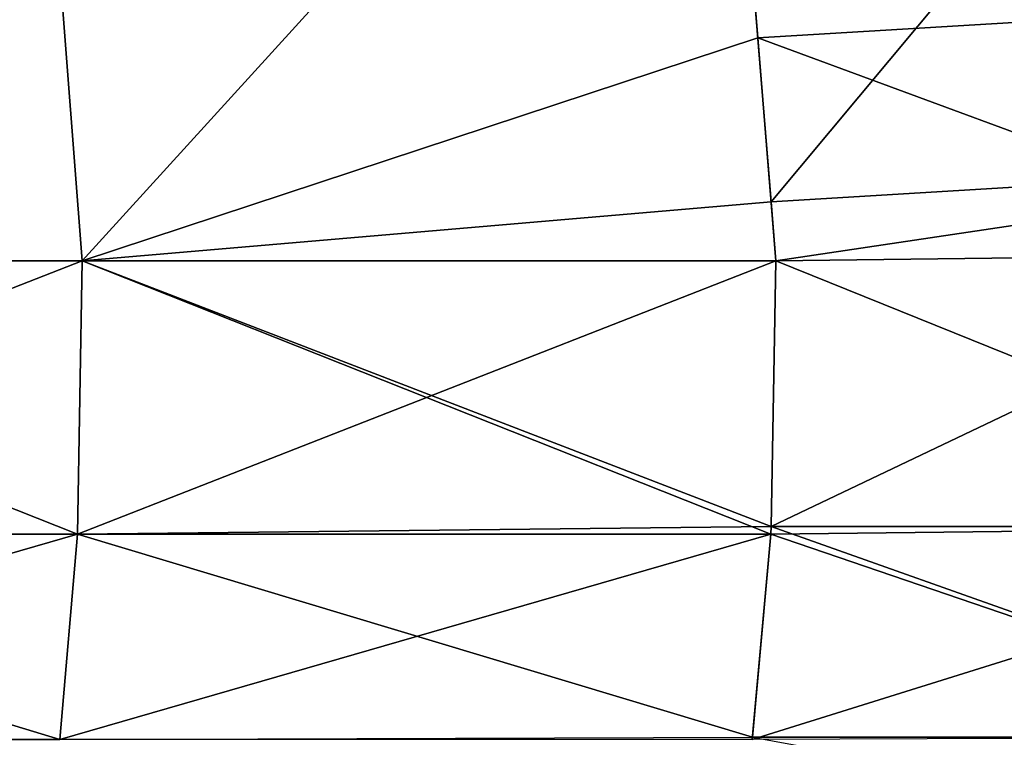
# Model space of a CAD drawing. Units: millimetres. Extents: x -82 to 82, y -45 to 55.
# Drawn here: x 64 to 69, y -20 to -16 of the extents above; entities that cross this region are included whole.
import ezdxf

# ---------------------------------------------------------------- set-up
doc = ezdxf.new("R2010")
doc.units = ezdxf.units.MM
doc.header["$LTSCALE"] = 41.718519
for name, color, linetype in [('111', 7, 'CONTINUOUS'), ('113', 7, 'CONTINUOUS'), ('4', 7, 'CONTINUOUS'), ('49', 7, 'CONTINUOUS'), ('53', 7, 'CONTINUOUS'), ('6', 7, 'CONTINUOUS'), ('88', 7, 'CONTINUOUS'), ('89', 7, 'CONTINUOUS')]:
    doc.layers.add(name, color=color, linetype=linetype)

msp = doc.modelspace()

# ---------------------------------------------------------------- linework, layer by layer
at = {"layer": '111', "linetype": 'Continuous'}
for points in [[(67.5434, -18.5512, -78.6637), (67.5672, -17.2284, -78.9041), (70.392, -17.1935, -78.2888), (67.5434, -18.5512, -78.6637)], [(67.5434, -18.5512, -78.6637), (70.392, -17.1935, -78.2888), (70.8445, -18.5512, -77.8698), (67.5434, -18.5512, -78.6637)], [(67.4488, -19.6116, -77.7131), (67.5416, -18.5885, -78.6455), (70.8445, -18.5512, -77.8698), (67.4488, -19.6116, -77.7131)], [(70.5025, -19.6011, -76.996), (67.4488, -19.6116, -77.7131), (70.8445, -18.5512, -77.8698), (70.5025, -19.6011, -76.996)], [(67.5416, -18.5885, -78.6455), (67.5434, -18.5512, -78.6637), (70.8445, -18.5512, -77.8698), (67.5416, -18.5885, -78.6455)]]:
    msp.add_3dface(points, dxfattribs=at)
at = {"layer": '113', "linetype": 'Continuous'}
for points in [[(70.392, -17.1935, 78.2888), (67.5672, -17.2284, 78.9041), (70.8444, -18.5512, 77.8698), (70.392, -17.1935, 78.2888)], [(67.5672, -17.2284, 78.9041), (67.5434, -18.5512, 78.6637), (70.8444, -18.5512, 77.8698), (67.5672, -17.2284, 78.9041)], [(67.5434, -18.5512, 78.6637), (67.5416, -18.5885, 78.6455), (70.5025, -19.6011, 76.996), (67.5434, -18.5512, 78.6637)], [(67.5434, -18.5512, 78.6637), (70.5025, -19.6011, 76.996), (70.8444, -18.5512, 77.8698), (67.5434, -18.5512, 78.6637)], [(67.5416, -18.5885, 78.6455), (67.4505, -19.6011, 77.73), (70.5025, -19.6011, 76.996), (67.5416, -18.5885, 78.6455)], [(67.4505, -19.6011, 77.73), (69.5784, -19.9898, 75.8963), (70.5025, -19.6011, 76.996), (67.4505, -19.6011, 77.73)]]:
    msp.add_3dface(points, dxfattribs=at)
at = {"layer": '4', "linetype": 'Continuous'}
for points in [[(60.4018, -13.7417, -79.2727), (63.8435, -13.7417, -78.9579), (60.6567, -17.2284, -79.5563), (60.4018, -13.7417, -79.2727)], [(60.6567, -17.2284, -79.5563), (63.8435, -13.7417, -78.9579), (64.1128, -17.2284, -79.239), (60.6567, -17.2284, -79.5563)], [(63.8435, -13.7417, -78.9579), (67.2838, -13.7421, -78.6257), (64.1128, -17.2284, -79.239), (63.8435, -13.7417, -78.9579)], [(67.2838, -13.7421, -78.6257), (67.5433, -16.9342, -78.8806), (64.1128, -17.2284, -79.239), (67.2838, -13.7421, -78.6257)], [(67.5433, -16.9342, -78.8806), (67.5672, -17.2284, -78.9041), (64.1128, -17.2284, -79.239), (67.5433, -16.9342, -78.8806)]]:
    msp.add_3dface(points, dxfattribs=at)
at = {"layer": '49', "linetype": 'Continuous'}
for points in [[(60.6567, -17.2284, -79.5563), (64.1128, -17.2284, -79.239), (60.6336, -18.5885, -79.2974), (60.6567, -17.2284, -79.5563)], [(64.1128, -17.2284, -79.239), (64.0885, -18.5885, -78.9802), (60.6336, -18.5885, -79.2974), (64.1128, -17.2284, -79.239)], [(64.1128, -17.2284, -79.239), (67.5672, -17.2284, -78.9041), (64.0885, -18.5885, -78.9802), (64.1128, -17.2284, -79.239)], [(64.0885, -18.5885, -78.9802), (67.5672, -17.2284, -78.9041), (67.5434, -18.5512, -78.6637), (64.0885, -18.5885, -78.9802)], [(67.5416, -18.5885, -78.6455), (64.0885, -18.5885, -78.9802), (67.5434, -18.5512, -78.6637), (67.5416, -18.5885, -78.6455)], [(64.0004, -19.6116, -78.0474), (60.5503, -19.6116, -78.3641), (64.0885, -18.5885, -78.9802), (64.0004, -19.6116, -78.0474)], [(64.0885, -18.5885, -78.9802), (60.5503, -19.6116, -78.3641), (60.6336, -18.5885, -79.2974), (64.0885, -18.5885, -78.9802)], [(67.4488, -19.6116, -77.7131), (64.0004, -19.6116, -78.0474), (67.5416, -18.5885, -78.6455), (67.4488, -19.6116, -77.7131)], [(67.5416, -18.5885, -78.6455), (64.0004, -19.6116, -78.0474), (64.0885, -18.5885, -78.9802), (67.5416, -18.5885, -78.6455)]]:
    msp.add_3dface(points, dxfattribs=at)
at = {"layer": '53', "linetype": 'Continuous'}
for points in [[(64.0885, -18.5885, 78.9802), (60.6567, -17.2284, 79.5563), (60.6336, -18.5885, 79.2974), (64.0885, -18.5885, 78.9802)], [(64.1128, -17.2284, 79.239), (60.6567, -17.2284, 79.5563), (64.0885, -18.5885, 78.9802), (64.1128, -17.2284, 79.239)], [(67.5416, -18.5885, 78.6455), (64.1128, -17.2284, 79.239), (64.0885, -18.5885, 78.9802), (67.5416, -18.5885, 78.6455)], [(67.5672, -17.2284, 78.9041), (64.1128, -17.2284, 79.239), (67.5434, -18.5512, 78.6637), (67.5672, -17.2284, 78.9041)], [(67.5434, -18.5512, 78.6637), (64.1128, -17.2284, 79.239), (67.5416, -18.5885, 78.6455), (67.5434, -18.5512, 78.6637)], [(60.6336, -18.5885, 79.2974), (60.5503, -19.6116, 78.3641), (64.0004, -19.6116, 78.0474), (60.6336, -18.5885, 79.2974)], [(64.0885, -18.5885, 78.9802), (60.6336, -18.5885, 79.2974), (64.0004, -19.6116, 78.0474), (64.0885, -18.5885, 78.9802)], [(64.0885, -18.5885, 78.9802), (64.0004, -19.6116, 78.0474), (67.4505, -19.6011, 77.73), (64.0885, -18.5885, 78.9802)], [(67.5416, -18.5885, 78.6455), (64.0885, -18.5885, 78.9802), (67.4505, -19.6011, 77.73), (67.5416, -18.5885, 78.6455)]]:
    msp.add_3dface(points, dxfattribs=at)
at = {"layer": '6', "linetype": 'Continuous'}
for points in [[(63.8436, -13.7417, 78.9579), (60.4019, -13.7417, 79.2727), (60.6567, -17.2284, 79.5563), (63.8436, -13.7417, 78.9579)], [(64.1128, -17.2284, 79.239), (63.8436, -13.7417, 78.9579), (60.6567, -17.2284, 79.5563), (64.1128, -17.2284, 79.239)], [(67.2838, -13.742, 78.6257), (63.8436, -13.7417, 78.9579), (64.1128, -17.2284, 79.239), (67.2838, -13.742, 78.6257)], [(67.2838, -13.742, 78.6257), (64.1128, -17.2284, 79.239), (67.4769, -16.1171, 78.8154), (67.2838, -13.742, 78.6257)], [(67.5672, -17.2284, 78.9041), (67.4769, -16.1171, 78.8154), (64.1128, -17.2284, 79.239), (67.5672, -17.2284, 78.9041)]]:
    msp.add_3dface(points, dxfattribs=at)
at = {"layer": '88', "linetype": 'Continuous'}
for points in [[(67.2838, -13.742, 78.6257), (67.4769, -16.1171, 78.8154), (70.8306, -15.9149, 77.9888), (67.2838, -13.742, 78.6257)], [(70.8306, -15.9149, 77.9888), (67.4769, -16.1171, 78.8154), (70.392, -17.1935, 78.2888), (70.8306, -15.9149, 77.9888)], [(67.4769, -16.1171, 78.8154), (67.5672, -17.2284, 78.9041), (70.392, -17.1935, 78.2888), (67.4769, -16.1171, 78.8154)]]:
    msp.add_3dface(points, dxfattribs=at)
at = {"layer": '89', "linetype": 'Continuous'}
for points in [[(67.5433, -16.9342, -78.8806), (67.2838, -13.7421, -78.6257), (70.6156, -13.2509, -77.7766), (67.5433, -16.9342, -78.8806)], [(70.8966, -16.7321, -78.054), (67.5433, -16.9342, -78.8806), (70.6156, -13.2509, -77.7766), (70.8966, -16.7321, -78.054)], [(67.5672, -17.2284, -78.9041), (67.5433, -16.9342, -78.8806), (70.8966, -16.7321, -78.054), (67.5672, -17.2284, -78.9041)], [(67.5672, -17.2284, -78.9041), (70.8966, -16.7321, -78.054), (70.392, -17.1935, -78.2888), (67.5672, -17.2284, -78.9041)]]:
    msp.add_3dface(points, dxfattribs=at)

doc.saveas('drawing.dxf')
